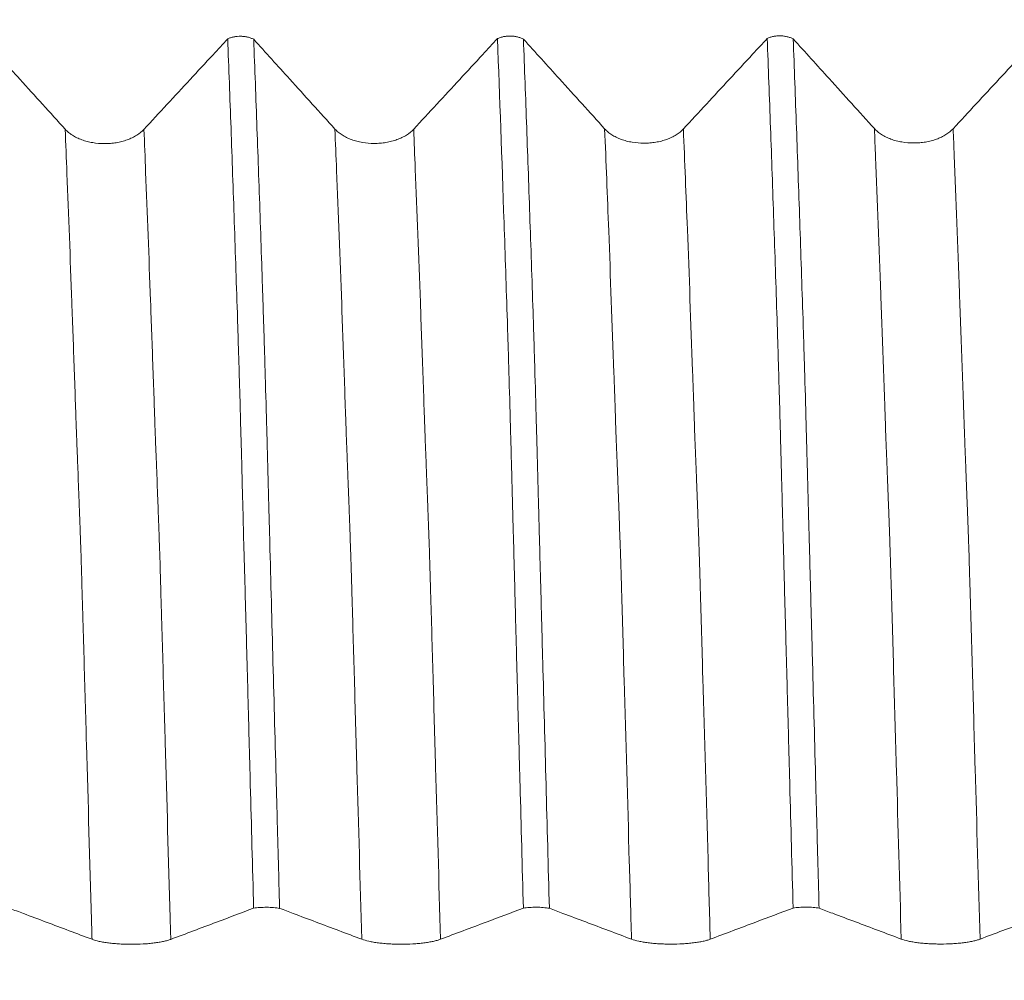
# Model space of a CAD drawing. Units: millimetres. Extents: x -67 to 99, y -83 to 42.
# Drawn here: x 65 to 71, y 1 to 7 of the extents above; entities that cross this region are included whole.
import ezdxf

# ---------------------------------------------------------------- set-up
doc = ezdxf.new("R2010")
doc.units = ezdxf.units.MM
doc.layers.add('1', color=4, linetype='Continuous')
doc.layers.add('SK2', color=7, linetype='Continuous')
doc.styles.add('iso_b_vert', font='simplex.shx')
doc.dimstyles.get("Standard").update_dxf_attribs({"dimtxt": 0.18, "dimasz": 0.18, "dimexe": 0.18, "dimexo": 0.0625, "dimgap": 0.09, "dimtad": 1, "dimzin": 0, "dimdsep": 52, "dimtxsty": 'Standard', "dimcen": 0.09, "dimadec": 0, "dimazin": 0, "dimtfac": 1, "dimtdec": 4, "dimtofl": 0, "dimtmove": 0, "dimatfit": 3, "dimfxl": 1, "dimtolj": 1, "dimtzin": 0, "dimarcsym": 0})

# ---------------------------------------------------------------- blocks, each defined once
blk = doc.blocks.new('_U2')
at = {"layer": 'SK2', "lineweight": 13}
for p, q in [((72.7075, 1.5875), (72.7075, 20.762131)), ((77.47, 11.180787), (77.47, 20.762131)), ((84.97, 18.762131), (65.2075, 18.762131))]:
    blk.add_line(p, q, dxfattribs=at)
at = {"layer": 'SK2', "lineweight": 18}
for points in [[(72.7075, 18.762131), (69.207502, 18.301347), (69.207498, 19.222914)], [(77.47, 18.762131), (80.969998, 19.222914), (80.970002, 18.301347)]]:
    blk.add_solid(points, dxfattribs=at)
at = {"layer": 'SK2', "lineweight": 18, "attachment_point": 7, "line_spacing_factor": 1.084337, "style": 'iso_b_vert'}
for s, insert, char_height in [('\\W0.7694;4.762', (70.448437, 26.647245), 3), ("\\W0.6474;'C'", (70.474937, 19.544764), 3.5)]:
    blk.add_mtext(s, dxfattribs=dict(at, insert=insert, char_height=char_height))

msp = doc.modelspace()

# ---------------------------------------------------------------- linework, layer by layer
at = {"layer": '1', "lineweight": 18}
for points, knots in [([(65.4173, 5.9724), (65.373, 6.0214), (65.3286, 6.0704), (65.24, 6.1684), (65.1956, 6.2174), (65.0806, 6.3444), (65.01, 6.4224), (64.9393, 6.5004)], [0, 0, 0, 0, 0.278351, 0.278351, 0.556702, 0.556702, 1, 1, 1, 1]), ([(66.3739, 6.5043), (66.3451, 6.4733), (66.3164, 6.4423), (66.2425, 6.3624), (66.1973, 6.3135), (66.0617, 6.167), (65.9712, 6.0694), (65.8808, 5.9717)], [0, 0, 0, 0, 0.174784, 0.174784, 0.449856, 0.449856, 1, 1, 1, 1]), ([(66.3739, 6.5043), (66.3794, 6.5069), (66.3852, 6.5092), (66.3974, 6.5131), (66.4038, 6.5148), (66.417, 6.5174), (66.4237, 6.5184), (66.4372, 6.5196), (66.4441, 6.5198), (66.458, 6.5196), (66.4648, 6.5191), (66.4782, 6.5174), (66.4849, 6.5162), (66.4978, 6.5132), (66.504, 6.5113), (66.5158, 6.5069), (66.5215, 6.5045), (66.5268, 6.5017)], [0, 0, 0, 0, 0.125, 0.125, 0.25, 0.25, 0.375, 0.375, 0.5, 0.5, 0.625, 0.625, 0.75, 0.75, 0.875, 0.875, 1, 1, 1, 1]), ([(66.5264, 1.3873), (66.5199, 1.6301), (66.5134, 1.872), (66.5037, 2.2336), (66.5005, 2.354), (66.4942, 2.594), (66.491, 2.7135), (66.4846, 2.9518), (66.4814, 3.0705), (66.4766, 3.2479), (66.4749, 3.307), (66.4715, 3.4248), (66.4697, 3.4835), (66.4673, 3.5716), (66.4662, 3.6156), (66.4652, 3.6596), (66.4647, 3.689), (66.4644, 3.7036), (66.4638, 3.7329), (66.4635, 3.7476), (66.4625, 3.7767), (66.462, 3.7912), (66.4605, 3.8347), (66.4597, 3.8636), (66.4588, 3.9068), (66.4586, 3.9212), (66.4577, 3.9499), (66.4573, 3.9642), (66.4567, 3.9928), (66.4564, 4.0071), (66.4557, 4.0356), (66.4553, 4.0497), (66.454, 4.0922), (66.4531, 4.1203), (66.4516, 4.1765), (66.4509, 4.2044), (66.4494, 4.2601), (66.4487, 4.2878), (66.4472, 4.3428), (66.4465, 4.37), (66.4442, 4.4507), (66.4425, 4.5033), (66.4402, 4.5806), (66.4394, 4.6061), (66.438, 4.6565), (66.4372, 4.6813), (66.4348, 4.7553), (66.4333, 4.8044), (66.4286, 4.9509), (66.4254, 5.0476), (66.419, 5.2391), (66.4158, 5.3339), (66.4062, 5.6152), (66.3998, 5.7988), (66.3901, 6.0683), (66.3869, 6.1571), (66.3804, 6.3324), (66.3771, 6.419), (66.3739, 6.5043)], [0, 0, 0, 0, 0.125, 0.125, 0.1875, 0.1875, 0.25, 0.25, 0.3125, 0.3125, 0.34375, 0.34375, 0.375, 0.375, 0.390625, 0.398438, 0.398438, 0.40625, 0.40625, 0.414063, 0.414063, 0.421875, 0.421875, 0.4375, 0.4375, 0.445313, 0.445313, 0.453125, 0.453125, 0.460938, 0.460938, 0.46875, 0.46875, 0.484375, 0.484375, 0.5, 0.5, 0.515625, 0.515625, 0.53125, 0.53125, 0.5625, 0.5625, 0.578125, 0.578125, 0.59375, 0.59375, 0.625, 0.625, 0.6875, 0.6875, 0.75, 0.75, 0.875, 0.875, 0.9375, 0.9375, 1, 1, 1, 1]), ([(67.0048, 5.9737), (66.9605, 6.0227), (66.9161, 6.0717), (66.8275, 6.1697), (66.7831, 6.2186), (66.6681, 6.3456), (66.5975, 6.4237), (66.5268, 6.5017)], [0, 0, 0, 0, 0.278344, 0.278344, 0.556689, 0.556689, 1, 1, 1, 1]), ([(66.5268, 6.5017), (66.5333, 6.3313), (66.5398, 6.1565), (66.5495, 5.8876), (66.5528, 5.7969), (66.5592, 5.6134), (66.5624, 5.5207), (66.5688, 5.3335), (66.572, 5.2389), (66.5767, 5.0957), (66.5783, 5.0477), (66.5815, 4.9512), (66.5831, 4.9027), (66.5855, 4.8296), (66.5863, 4.8052), (66.5878, 4.7564), (66.5886, 4.7319), (66.5901, 4.6828), (66.5908, 4.6581), (66.5923, 4.6079), (66.5931, 4.5826), (66.5968, 4.4546), (66.5999, 4.3479), (66.6037, 4.2091), (66.6045, 4.181), (66.606, 4.1245), (66.6068, 4.0961), (66.6083, 4.0391), (66.609, 4.0105), (66.6106, 3.9531), (66.6114, 3.9243), (66.6129, 3.8665), (66.6136, 3.8375), (66.6151, 3.7791), (66.616, 3.7498), (66.6184, 3.6619), (66.6199, 3.6031), (66.6279, 3.3088), (66.634, 3.0719), (66.6468, 2.5951), (66.6533, 2.3551), (66.6631, 1.9929), (66.6663, 1.8718), (66.6728, 1.6293), (66.6761, 1.5079), (66.6793, 1.3863)], [0, 0, 0, 0, 0.125, 0.125, 0.1875, 0.1875, 0.25, 0.25, 0.3125, 0.3125, 0.34375, 0.34375, 0.375, 0.375, 0.390625, 0.390625, 0.40625, 0.40625, 0.421875, 0.421875, 0.4375, 0.4375, 0.5, 0.5, 0.515625, 0.515625, 0.53125, 0.53125, 0.546875, 0.546875, 0.5625, 0.5625, 0.578125, 0.578125, 0.59375, 0.59375, 0.625, 0.625, 0.75, 0.75, 0.875, 0.875, 0.9375, 0.9375, 1, 1, 1, 1]), ([(67.9614, 6.5056), (67.9326, 6.4746), (67.9039, 6.4436), (67.83, 6.3637), (67.7848, 6.3148), (67.6492, 6.1683), (67.5587, 6.0706), (67.4683, 5.973)], [0, 0, 0, 0, 0.174802, 0.174802, 0.449868, 0.449868, 1, 1, 1, 1]), ([(67.9614, 6.5056), (67.9669, 6.5082), (67.9727, 6.5105), (67.9849, 6.5144), (67.9913, 6.5161), (68.0045, 6.5187), (68.0112, 6.5196), (68.0247, 6.5208), (68.0316, 6.5211), (68.0455, 6.5209), (68.0523, 6.5204), (68.0657, 6.5187), (68.0724, 6.5175), (68.0853, 6.5144), (68.0915, 6.5126), (68.1033, 6.5082), (68.109, 6.5057), (68.1143, 6.503)], [0, 0, 0, 0, 0.125, 0.125, 0.25, 0.25, 0.375, 0.375, 0.5, 0.5, 0.625, 0.625, 0.75, 0.75, 0.875, 0.875, 1, 1, 1, 1]), ([(68.1138, 1.3877), (68.1074, 1.6298), (68.1009, 1.8711), (68.0912, 2.2316), (68.0879, 2.3516), (68.0814, 2.591), (68.0782, 2.7103), (68.0718, 2.9484), (68.0687, 3.0671), (68.0626, 3.3039), (68.0595, 3.4221), (68.0554, 3.5688), (68.0545, 3.5981), (68.0528, 3.6566), (68.0522, 3.6859), (68.0507, 3.7443), (68.0499, 3.7734), (68.0483, 3.8312), (68.0476, 3.8599), (68.0454, 3.9455), (68.0439, 4.0019), (68.0409, 4.1133), (68.0394, 4.1682), (68.0349, 4.3312), (68.032, 4.437), (68.0282, 4.5658), (68.0274, 4.5913), (68.0259, 4.6421), (68.0251, 4.6672), (68.0236, 4.7173), (68.0228, 4.7422), (68.0213, 4.7919), (68.0205, 4.8167), (68.0132, 5.0393), (68.0068, 5.2327), (67.9875, 5.8004), (67.9745, 6.1616), (67.9614, 6.5056)], [0, 0, 0, 0, 0.125, 0.125, 0.1875, 0.1875, 0.25, 0.25, 0.3125, 0.3125, 0.375, 0.375, 0.390625, 0.390625, 0.40625, 0.40625, 0.421875, 0.421875, 0.4375, 0.4375, 0.46875, 0.46875, 0.5, 0.5, 0.5625, 0.5625, 0.578125, 0.578125, 0.59375, 0.59375, 0.609375, 0.609375, 0.625, 0.625, 0.75, 0.75, 1, 1, 1, 1]), ([(68.5923, 5.975), (68.548, 6.024), (68.5037, 6.073), (68.415, 6.171), (68.3706, 6.2199), (68.2556, 6.3469), (68.185, 6.425), (68.1143, 6.503)], [0, 0, 0, 0, 0.278343, 0.278343, 0.556685, 0.556685, 1, 1, 1, 1]), ([(68.1143, 6.503), (68.1207, 6.3332), (68.1272, 6.1591), (68.1368, 5.8912), (68.1401, 5.8008), (68.1465, 5.618), (68.1497, 5.5256), (68.1593, 5.2457), (68.1656, 5.0555), (68.1736, 4.8129), (68.1751, 4.7642), (68.1774, 4.6908), (68.1781, 4.6662), (68.1796, 4.6164), (68.1804, 4.5912), (68.1842, 4.4639), (68.1871, 4.3579), (68.1909, 4.2199), (68.1917, 4.192), (68.1932, 4.1356), (68.194, 4.1073), (68.1956, 4.0505), (68.1964, 4.0219), (68.1978, 3.9645), (68.1985, 3.9357), (68.2001, 3.8778), (68.2008, 3.8487), (68.2024, 3.7903), (68.2032, 3.7609), (68.2048, 3.7019), (68.2056, 3.6724), (68.2072, 3.6133), (68.2079, 3.5837), (68.212, 3.4357), (68.2151, 3.3168), (68.2215, 3.0781), (68.2247, 2.9583), (68.2344, 2.5984), (68.2408, 2.3575), (68.2538, 1.8736), (68.2603, 1.6307), (68.2668, 1.3868)], [0, 0, 0, 0, 0.125, 0.125, 0.1875, 0.1875, 0.25, 0.25, 0.375, 0.375, 0.40625, 0.40625, 0.421875, 0.421875, 0.4375, 0.4375, 0.5, 0.5, 0.515625, 0.515625, 0.53125, 0.53125, 0.546875, 0.546875, 0.5625, 0.5625, 0.578125, 0.578125, 0.59375, 0.59375, 0.609375, 0.609375, 0.625, 0.625, 0.6875, 0.6875, 0.75, 0.75, 0.875, 0.875, 1, 1, 1, 1]), ([(69.5489, 6.5069), (69.5202, 6.4759), (69.4914, 6.4448), (69.4175, 6.365), (69.3723, 6.3161), (69.2367, 6.1696), (69.1462, 6.0719), (69.0558, 5.9743)], [0, 0, 0, 0, 0.174821, 0.174821, 0.449881, 0.449881, 1, 1, 1, 1]), ([(69.5489, 6.5069), (69.5544, 6.5095), (69.5603, 6.5118), (69.5724, 6.5157), (69.5788, 6.5174), (69.592, 6.52), (69.5987, 6.5209), (69.6123, 6.5221), (69.6192, 6.5224), (69.633, 6.5221), (69.6398, 6.5217), (69.6533, 6.52), (69.6599, 6.5188), (69.6728, 6.5157), (69.679, 6.5139), (69.6908, 6.5095), (69.6965, 6.507), (69.7018, 6.5042)], [0, 0, 0, 0, 0.125, 0.125, 0.25, 0.25, 0.375, 0.375, 0.5, 0.5, 0.625, 0.625, 0.75, 0.75, 0.875, 0.875, 1, 1, 1, 1]), ([(69.7013, 1.3882), (69.6948, 1.631), (69.6883, 1.873), (69.6786, 2.2346), (69.6754, 2.3549), (69.6689, 2.5949), (69.6657, 2.7145), (69.6593, 2.9528), (69.656, 3.0715), (69.6497, 3.3081), (69.6468, 3.4261), (69.6427, 3.5729), (69.6418, 3.6022), (69.6403, 3.6608), (69.6396, 3.6901), (69.6383, 3.734), (69.6379, 3.7486), (69.6372, 3.7778), (69.637, 3.7924), (69.6363, 3.8215), (69.6358, 3.836), (69.6349, 3.8648), (69.6344, 3.8792), (69.6337, 3.908), (69.6333, 3.9224), (69.6326, 3.9511), (69.6323, 3.9654), (69.6313, 4.0083), (69.6305, 4.0368), (69.6282, 4.1217), (69.6267, 4.1778), (69.6244, 4.2613), (69.6236, 4.2891), (69.6221, 4.3441), (69.6213, 4.3713), (69.619, 4.452), (69.6175, 4.5047), (69.6151, 4.582), (69.6144, 4.6075), (69.6129, 4.658), (69.6122, 4.6828), (69.6107, 4.7322), (69.6099, 4.7568), (69.6084, 4.8059), (69.6076, 4.8304), (69.6036, 4.9526), (69.6004, 5.0494), (69.5941, 5.241), (69.5909, 5.3358), (69.5814, 5.6173), (69.5749, 5.8011), (69.5652, 6.0707), (69.5619, 6.1596), (69.5554, 6.3349), (69.5522, 6.4215), (69.5489, 6.5069)], [0, 0, 0, 0, 0.125, 0.125, 0.1875, 0.1875, 0.25, 0.25, 0.3125, 0.3125, 0.375, 0.375, 0.390625, 0.390625, 0.40625, 0.40625, 0.414063, 0.414063, 0.421875, 0.421875, 0.429688, 0.429688, 0.4375, 0.4375, 0.445313, 0.445313, 0.453125, 0.453125, 0.46875, 0.46875, 0.5, 0.5, 0.515625, 0.515625, 0.53125, 0.53125, 0.5625, 0.5625, 0.578125, 0.578125, 0.59375, 0.59375, 0.609375, 0.609375, 0.625, 0.625, 0.6875, 0.6875, 0.75, 0.75, 0.875, 0.875, 0.9375, 0.9375, 1, 1, 1, 1]), ([(70.1798, 5.9763), (70.1355, 6.0253), (70.0912, 6.0743), (70.0025, 6.1723), (69.9581, 6.2213), (69.8431, 6.3482), (69.7725, 6.4262), (69.7018, 6.5042)], [0, 0, 0, 0, 0.278366, 0.278366, 0.556732, 0.556732, 1, 1, 1, 1]), ([(69.7018, 6.5042), (69.7083, 6.3338), (69.7147, 6.159), (69.7244, 5.8901), (69.7277, 5.7993), (69.7341, 5.6158), (69.7374, 5.523), (69.7438, 5.3357), (69.747, 5.2411), (69.7533, 5.05), (69.7565, 4.9535), (69.7605, 4.8317), (69.7613, 4.8073), (69.7628, 4.7584), (69.7636, 4.7339), (69.7651, 4.6847), (69.7658, 4.66), (69.7674, 4.6098), (69.7682, 4.5844), (69.7719, 4.4564), (69.7748, 4.3498), (69.7787, 4.2108), (69.7795, 4.1827), (69.781, 4.1262), (69.7818, 4.0978), (69.7833, 4.0408), (69.784, 4.0122), (69.7853, 3.9691), (69.7857, 3.9547), (69.7865, 3.9259), (69.7868, 3.9115), (69.7875, 3.8826), (69.7878, 3.8681), (69.7886, 3.8391), (69.789, 3.8245), (69.7898, 3.7953), (69.7902, 3.7807), (69.7909, 3.7515), (69.7913, 3.7368), (69.7925, 3.6928), (69.7933, 3.6634), (69.7949, 3.6046), (69.7957, 3.5752), (69.7996, 3.4281), (69.8028, 3.3099), (69.8092, 3.0729), (69.8124, 2.9541), (69.822, 2.5963), (69.8284, 2.3563), (69.838, 1.9941), (69.8413, 1.8729), (69.8477, 1.6304), (69.851, 1.5089), (69.8543, 1.3873)], [0, 0, 0, 0, 0.125, 0.125, 0.1875, 0.1875, 0.25, 0.25, 0.3125, 0.3125, 0.375, 0.375, 0.390625, 0.390625, 0.40625, 0.40625, 0.421875, 0.421875, 0.4375, 0.4375, 0.5, 0.5, 0.515625, 0.515625, 0.53125, 0.53125, 0.546875, 0.546875, 0.554687, 0.554687, 0.5625, 0.5625, 0.570312, 0.570312, 0.578125, 0.578125, 0.585937, 0.585937, 0.59375, 0.59375, 0.609375, 0.609375, 0.625, 0.625, 0.6875, 0.6875, 0.75, 0.75, 0.875, 0.875, 0.9375, 0.9375, 1, 1, 1, 1]), ([(71.1364, 6.5082), (71.1077, 6.4772), (71.0789, 6.4462), (71.005, 6.3663), (70.9598, 6.3174), (70.8242, 6.1709), (70.7337, 6.0732), (70.6433, 5.9756)], [0, 0, 0, 0, 0.174806, 0.174806, 0.449871, 0.449871, 1, 1, 1, 1]), ([(65.8808, 5.9717), (65.8689, 5.9589), (65.8547, 5.9473), (65.8299, 5.9318), (65.821, 5.9268), (65.8024, 5.9179), (65.783, 5.9098), (65.7621, 5.9033), (65.7404, 5.8976), (65.7292, 5.8953), (65.7067, 5.8915), (65.6953, 5.89), (65.6722, 5.8881), (65.6604, 5.8876), (65.6251, 5.8877), (65.6021, 5.8896), (65.5682, 5.8954), (65.5569, 5.8978), (65.5354, 5.9034), (65.525, 5.9067), (65.5049, 5.914), (65.4951, 5.9182), (65.4765, 5.9272), (65.4591, 5.937), (65.4438, 5.948), (65.4297, 5.9597), (65.4231, 5.966), (65.4173, 5.9724)], [0, 0, 0, 0, 0.125, 0.125, 0.1875, 0.1875, 0.25, 0.3125, 0.3125, 0.375, 0.375, 0.4375, 0.4375, 0.5, 0.5, 0.625, 0.625, 0.6875, 0.6875, 0.75, 0.75, 0.8125, 0.8125, 0.875, 0.9375, 0.9375, 1, 1, 1, 1]), ([(67.4683, 5.973), (67.4564, 5.9602), (67.4422, 5.9486), (67.4174, 5.933), (67.4084, 5.9281), (67.3899, 5.9192), (67.3705, 5.9111), (67.3496, 5.9046), (67.3279, 5.8989), (67.3167, 5.8965), (67.2942, 5.8928), (67.2828, 5.8913), (67.2597, 5.8894), (67.2479, 5.8889), (67.2126, 5.8889), (67.1896, 5.8909), (67.1556, 5.8966), (67.1444, 5.8991), (67.1229, 5.9047), (67.1125, 5.908), (67.0924, 5.9153), (67.0826, 5.9195), (67.064, 5.9285), (67.0465, 5.9383), (67.0313, 5.9493), (67.0172, 5.961), (67.0106, 5.9672), (67.0048, 5.9737)], [0, 0, 0, 0, 0.125, 0.125, 0.1875, 0.1875, 0.25, 0.3125, 0.3125, 0.375, 0.375, 0.4375, 0.4375, 0.5, 0.5, 0.625, 0.625, 0.6875, 0.6875, 0.75, 0.75, 0.8125, 0.8125, 0.875, 0.9375, 0.9375, 1, 1, 1, 1]), ([(69.0558, 5.9743), (69.0439, 5.9614), (69.0297, 5.9499), (69.0049, 5.9343), (68.996, 5.9294), (68.9774, 5.9205), (68.958, 5.9124), (68.9371, 5.9059), (68.9154, 5.9002), (68.9042, 5.8978), (68.8817, 5.894), (68.8703, 5.8926), (68.8472, 5.8907), (68.8354, 5.8902), (68.8001, 5.8902), (68.7771, 5.8922), (68.7432, 5.8979), (68.7319, 5.9004), (68.7104, 5.906), (68.7, 5.9093), (68.6799, 5.9166), (68.6701, 5.9208), (68.6515, 5.9298), (68.6341, 5.9396), (68.6188, 5.9506), (68.6047, 5.9623), (68.5981, 5.9685), (68.5923, 5.975)], [0, 0, 0, 0, 0.125, 0.125, 0.1875, 0.1875, 0.25, 0.3125, 0.3125, 0.375, 0.375, 0.4375, 0.4375, 0.5, 0.5, 0.625, 0.625, 0.6875, 0.6875, 0.75, 0.75, 0.8125, 0.8125, 0.875, 0.9375, 0.9375, 1, 1, 1, 1]), ([(70.6433, 5.9756), (70.6314, 5.9628), (70.6172, 5.9512), (70.5924, 5.9356), (70.5835, 5.9307), (70.5649, 5.9218), (70.5455, 5.9137), (70.5246, 5.9072), (70.5029, 5.9015), (70.4917, 5.8991), (70.4692, 5.8954), (70.4578, 5.8939), (70.4347, 5.892), (70.4229, 5.8915), (70.3877, 5.8916), (70.3646, 5.8935), (70.3307, 5.8993), (70.3195, 5.9017), (70.2979, 5.9073), (70.2875, 5.9106), (70.2674, 5.9179), (70.2576, 5.9221), (70.239, 5.9311), (70.2216, 5.9409), (70.2063, 5.9519), (70.1922, 5.9636), (70.1856, 5.9698), (70.1798, 5.9763)], [0, 0, 0, 0, 0.125, 0.125, 0.1875, 0.1875, 0.25, 0.3125, 0.3125, 0.375, 0.375, 0.4375, 0.4375, 0.5, 0.5, 0.625, 0.625, 0.6875, 0.6875, 0.75, 0.75, 0.8125, 0.8125, 0.875, 0.9375, 0.9375, 1, 1, 1, 1]), ([(66.6793, 1.3863), (66.674, 1.3873), (66.6683, 1.3881), (66.6565, 1.3896), (66.6503, 1.3903), (66.6374, 1.3913), (66.6307, 1.3917), (66.6173, 1.3923), (66.6105, 1.3925), (66.5967, 1.3926), (66.5898, 1.3925), (66.5762, 1.3921), (66.5695, 1.3918), (66.5563, 1.3909), (66.5499, 1.3903), (66.5377, 1.3889), (66.5319, 1.3882), (66.5264, 1.3873)], [0, 0, 0, 0, 0.125, 0.125, 0.25, 0.25, 0.375, 0.375, 0.5, 0.5, 0.625, 0.625, 0.75, 0.75, 0.875, 0.875, 1, 1, 1, 1]), ([(68.2668, 1.3868), (68.2615, 1.3877), (68.2558, 1.3886), (68.244, 1.3901), (68.2378, 1.3907), (68.2249, 1.3918), (68.2182, 1.3922), (68.2048, 1.3928), (68.198, 1.393), (68.1842, 1.393), (68.1772, 1.393), (68.1637, 1.3925), (68.157, 1.3922), (68.1438, 1.3913), (68.1374, 1.3907), (68.1252, 1.3894), (68.1194, 1.3886), (68.1138, 1.3877)], [0, 0, 0, 0, 0.125, 0.125, 0.25, 0.25, 0.375, 0.375, 0.5, 0.5, 0.625, 0.625, 0.75, 0.75, 0.875, 0.875, 1, 1, 1, 1]), ([(69.8543, 1.3873), (69.849, 1.3882), (69.8433, 1.3891), (69.8315, 1.3906), (69.8253, 1.3912), (69.8124, 1.3923), (69.8057, 1.3927), (69.7923, 1.3933), (69.7854, 1.3934), (69.7716, 1.3935), (69.7647, 1.3934), (69.7511, 1.393), (69.7445, 1.3927), (69.7313, 1.3918), (69.7249, 1.3912), (69.7127, 1.3899), (69.7069, 1.3891), (69.7013, 1.3882)], [0, 0, 0, 0, 0.125, 0.125, 0.25, 0.25, 0.375, 0.375, 0.5, 0.5, 0.625, 0.625, 0.75, 0.75, 0.875, 0.875, 1, 1, 1, 1]), ([(65.0919, 1.3859), (65.1185, 1.3758), (65.1451, 1.3658), (65.2166, 1.3389), (65.2615, 1.3221), (65.396, 1.2715), (65.4858, 1.2377), (65.5755, 1.204)], [0, 0, 0, 0, 0.165219, 0.165219, 0.443479, 0.443479, 1, 1, 1, 1]), ([(66.0389, 1.2038), (66.0836, 1.2206), (66.1283, 1.2374), (66.2177, 1.2711), (66.2625, 1.2879), (66.3802, 1.3323), (66.4533, 1.3598), (66.5264, 1.3873)], [0, 0, 0, 0, 0.275168, 0.275168, 0.550337, 0.550337, 1, 1, 1, 1]), ([(66.6793, 1.3863), (66.706, 1.3763), (66.7326, 1.3663), (66.8041, 1.3394), (66.849, 1.3225), (66.9835, 1.2719), (67.0732, 1.2382), (67.1629, 1.2045)], [0, 0, 0, 0, 0.165281, 0.165281, 0.443521, 0.443521, 1, 1, 1, 1]), ([(67.6264, 1.2042), (67.6711, 1.2211), (67.7158, 1.2379), (67.8052, 1.2716), (67.8499, 1.2884), (67.9677, 1.3327), (68.0408, 1.3602), (68.1138, 1.3877)], [0, 0, 0, 0, 0.275189, 0.275189, 0.550378, 0.550378, 1, 1, 1, 1]), ([(68.2668, 1.3868), (68.2935, 1.3768), (68.3201, 1.3667), (68.3916, 1.3399), (68.4365, 1.323), (68.571, 1.2724), (68.6607, 1.2387), (68.7504, 1.2049)], [0, 0, 0, 0, 0.165279, 0.165279, 0.44352, 0.44352, 1, 1, 1, 1]), ([(69.2139, 1.2047), (69.2586, 1.2215), (69.3033, 1.2384), (69.3927, 1.272), (69.4374, 1.2889), (69.5552, 1.3332), (69.6283, 1.3607), (69.7013, 1.3882)], [0, 0, 0, 0, 0.275188, 0.275188, 0.550376, 0.550376, 1, 1, 1, 1]), ([(69.8543, 1.3873), (69.8809, 1.3772), (69.9076, 1.3672), (69.9791, 1.3403), (70.024, 1.3235), (70.1585, 1.2729), (70.2482, 1.2391), (70.3379, 1.2054)], [0, 0, 0, 0, 0.165323, 0.165323, 0.443549, 0.443549, 1, 1, 1, 1]), ([(70.8014, 1.2052), (70.8461, 1.222), (70.8908, 1.2388), (70.9802, 1.2725), (71.0249, 1.2893), (71.1427, 1.3336), (71.2158, 1.3611), (71.2889, 1.3886)], [0, 0, 0, 0, 0.275177, 0.275177, 0.550353, 0.550353, 1, 1, 1, 1]), ([(65.5755, 1.204), (65.5872, 1.1996), (65.6014, 1.1956), (65.626, 1.1902), (65.6349, 1.1885), (65.6534, 1.1854), (65.6728, 1.1826), (65.6936, 1.1803), (65.7153, 1.1784), (65.7264, 1.1775), (65.7489, 1.1762), (65.7603, 1.1757), (65.7834, 1.175), (65.7952, 1.1748), (65.8304, 1.1748), (65.8535, 1.1754), (65.8875, 1.1774), (65.8987, 1.1782), (65.9203, 1.1801), (65.9307, 1.1812), (65.9509, 1.1838), (65.9607, 1.1852), (65.9794, 1.1883), (65.9969, 1.1916), (66.0122, 1.1954), (66.0265, 1.1994), (66.033, 1.2016), (66.0389, 1.2038)], [0, 0, 0, 0, 0.125, 0.125, 0.1875, 0.1875, 0.25, 0.3125, 0.3125, 0.375, 0.375, 0.4375, 0.4375, 0.5, 0.5, 0.625, 0.625, 0.6875, 0.6875, 0.75, 0.75, 0.8125, 0.8125, 0.875, 0.9375, 0.9375, 1, 1, 1, 1]), ([(67.1629, 1.2045), (67.1747, 1.2001), (67.1888, 1.196), (67.2135, 1.1907), (67.2224, 1.189), (67.2409, 1.1859), (67.2602, 1.1831), (67.2811, 1.1808), (67.3028, 1.1788), (67.3139, 1.178), (67.3364, 1.1767), (67.3478, 1.1762), (67.3709, 1.1755), (67.3827, 1.1753), (67.4179, 1.1753), (67.441, 1.1759), (67.475, 1.1779), (67.4862, 1.1787), (67.5078, 1.1806), (67.5182, 1.1817), (67.5384, 1.1842), (67.5482, 1.1856), (67.5668, 1.1887), (67.5844, 1.1921), (67.5997, 1.1959), (67.614, 1.1999), (67.6205, 1.202), (67.6264, 1.2042)], [0, 0, 0, 0, 0.125, 0.125, 0.1875, 0.1875, 0.25, 0.3125, 0.3125, 0.375, 0.375, 0.4375, 0.4375, 0.5, 0.5, 0.625, 0.625, 0.6875, 0.6875, 0.75, 0.75, 0.8125, 0.8125, 0.875, 0.9375, 0.9375, 1, 1, 1, 1]), ([(68.7504, 1.2049), (68.7622, 1.2005), (68.7763, 1.1965), (68.801, 1.1911), (68.8099, 1.1894), (68.8284, 1.1863), (68.8477, 1.1835), (68.8686, 1.1813), (68.8903, 1.1793), (68.9014, 1.1785), (68.9239, 1.1771), (68.9353, 1.1766), (68.9584, 1.1759), (68.9702, 1.1758), (69.0054, 1.1757), (69.0285, 1.1764), (69.0625, 1.1783), (69.0737, 1.1791), (69.0953, 1.1811), (69.1057, 1.1822), (69.1259, 1.1847), (69.1357, 1.1861), (69.1543, 1.1892), (69.1719, 1.1925), (69.1872, 1.1963), (69.2015, 1.2003), (69.208, 1.2025), (69.2139, 1.2047)], [0, 0, 0, 0, 0.125, 0.125, 0.1875, 0.1875, 0.25, 0.3125, 0.3125, 0.375, 0.375, 0.4375, 0.4375, 0.5, 0.5, 0.625, 0.625, 0.6875, 0.6875, 0.75, 0.75, 0.8125, 0.8125, 0.875, 0.9375, 0.9375, 1, 1, 1, 1]), ([(70.3379, 1.2054), (70.3497, 1.201), (70.3638, 1.197), (70.3885, 1.1916), (70.3974, 1.1899), (70.4159, 1.1868), (70.4352, 1.184), (70.4561, 1.1817), (70.4778, 1.1797), (70.4889, 1.1789), (70.5114, 1.1776), (70.5228, 1.1771), (70.5459, 1.1764), (70.5577, 1.1762), (70.5929, 1.1762), (70.616, 1.1768), (70.65, 1.1788), (70.6612, 1.1796), (70.6828, 1.1815), (70.6932, 1.1826), (70.7134, 1.1851), (70.7232, 1.1866), (70.7418, 1.1897), (70.7594, 1.193), (70.7747, 1.1968), (70.789, 1.2008), (70.7955, 1.2029), (70.8014, 1.2052)], [0, 0, 0, 0, 0.125, 0.125, 0.1875, 0.1875, 0.25, 0.3125, 0.3125, 0.375, 0.375, 0.4375, 0.4375, 0.5, 0.5, 0.625, 0.625, 0.6875, 0.6875, 0.75, 0.75, 0.8125, 0.8125, 0.875, 0.9375, 0.9375, 1, 1, 1, 1])]:
    msp.add_open_spline(points, degree=3, knots=knots, dxfattribs=at)
at = {"layer": '1', "lineweight": 13}
for points, knots in [([(65.5755, 1.204), (65.5744, 1.2421), (65.5634, 1.6262), (65.5476, 2.1818), (65.5306, 2.777), (65.5221, 3.0726), (65.5172, 3.2388), (65.5143, 3.3454), (65.512, 3.4321), (65.5101, 3.485), (65.5085, 3.5238), (65.5074, 3.5608), (65.5062, 3.5931), (65.5047, 3.6365), (65.5022, 3.7023), (65.498, 3.8179), (65.4933, 3.9433), (65.4891, 4.0484), (65.4868, 4.1058), (65.4844, 4.1629), (65.4815, 4.2524), (65.4768, 4.3878), (65.4685, 4.6253), (65.4519, 5.0876), (65.434, 5.5603), (65.4208, 5.8868), (65.4173, 5.9724)], [0, 0, 0, 0, 0.020133, 0.202832, 0.294181, 0.339856, 0.362693, 0.385531, 0.396949, 0.408368, 0.419787, 0.425496, 0.431205, 0.442624, 0.454043, 0.47688, 0.522555, 0.545392, 0.556811, 0.568229, 0.591067, 0.613904, 0.659579, 0.750928, 0.933627, 1, 1, 1, 1]), ([(66.0389, 1.2038), (66.0377, 1.2463), (66.0266, 1.6346), (66.0107, 2.1943), (65.9937, 2.7896), (65.9852, 3.0849), (65.9802, 3.2489), (65.9773, 3.3566), (65.9752, 3.4459), (65.9732, 3.4964), (65.9716, 3.5346), (65.9706, 3.5732), (65.9693, 3.6043), (65.9678, 3.6487), (65.9653, 3.7132), (65.9611, 3.8291), (65.9564, 3.9543), (65.9522, 4.0584), (65.9499, 4.1157), (65.9475, 4.1723), (65.9446, 4.2621), (65.9399, 4.3972), (65.9316, 4.6346), (65.915, 5.0965), (65.8972, 5.5658), (65.8842, 5.8891), (65.8808, 5.9717)], [0, 0, 0, 0, 0.022447, 0.205148, 0.296499, 0.342174, 0.365012, 0.38785, 0.399269, 0.410687, 0.422106, 0.427816, 0.433525, 0.444944, 0.456363, 0.4792, 0.524876, 0.547713, 0.559132, 0.570551, 0.593389, 0.616226, 0.661902, 0.753253, 0.935954, 1, 1, 1, 1]), ([(67.1629, 1.2045), (67.1534, 1.5393), (67.1387, 2.0538), (67.1195, 2.7282), (67.1094, 3.0832), (67.1037, 3.2802), (67.1021, 3.3348), (67.1003, 3.4021), (67.0984, 3.4658), (67.0965, 3.5145), (67.0946, 3.5701), (67.0921, 3.6387), (67.0877, 3.7589), (67.0828, 3.8898), (67.0779, 4.0164), (67.0748, 4.0924), (67.0724, 4.1519), (67.07, 4.2237), (67.0657, 4.3499), (67.057, 4.598), (67.0396, 5.086), (67.0214, 5.5646), (67.0081, 5.8935), (67.0048, 5.9737)], [0, 0, 0, 0, 0.1762, 0.271365, 0.360582, 0.36653, 0.378426, 0.390321, 0.402217, 0.414113, 0.426008, 0.437904, 0.461695, 0.509278, 0.533069, 0.556861, 0.568756, 0.580652, 0.604443, 0.652026, 0.747191, 0.937522, 1, 1, 1, 1]), ([(67.6264, 1.2042), (67.6167, 1.5434), (67.6019, 2.062), (67.5825, 2.7403), (67.5725, 3.0959), (67.5668, 3.2922), (67.5652, 3.3462), (67.5634, 3.4143), (67.5615, 3.4777), (67.5596, 3.5261), (67.5577, 3.5818), (67.5552, 3.6501), (67.5508, 3.7701), (67.5459, 3.9006), (67.541, 4.0267), (67.538, 4.1023), (67.5355, 4.1614), (67.5331, 4.2333), (67.5288, 4.3594), (67.5201, 4.6074), (67.5027, 5.0951), (67.4846, 5.57), (67.4714, 5.8958), (67.4683, 5.973)], [0, 0, 0, 0, 0.17849, 0.273659, 0.36288, 0.368828, 0.380724, 0.39262, 0.404516, 0.416412, 0.428308, 0.440204, 0.463997, 0.511581, 0.535373, 0.559166, 0.571062, 0.582958, 0.60675, 0.654334, 0.749503, 0.939841, 1, 1, 1, 1]), ([(68.7504, 1.2049), (68.7461, 1.3575), (68.7315, 1.8684), (68.7145, 2.4643), (68.6994, 2.9953), (68.6937, 3.1929), (68.69, 3.3235), (68.6881, 3.3902), (68.6865, 3.4431), (68.6853, 3.4811), (68.6844, 3.5055), (68.6834, 3.5307), (68.6822, 3.5678), (68.68, 3.6269), (68.6757, 3.7486), (68.6706, 3.8819), (68.6656, 4.0134), (68.6624, 4.0925), (68.6599, 4.1538), (68.6574, 4.228), (68.6529, 4.3572), (68.6391, 4.7568), (68.6185, 5.3191), (68.6003, 5.7809), (68.5923, 5.975)], [0, 0, 0, 0, 0.08165, 0.27425, 0.322399, 0.370549, 0.382587, 0.394624, 0.406662, 0.41268, 0.418699, 0.424718, 0.430737, 0.442774, 0.466849, 0.514999, 0.539074, 0.563149, 0.575186, 0.587223, 0.611298, 0.659448, 0.852048, 1, 1, 1, 1]), ([(69.2139, 1.2047), (69.2094, 1.3616), (69.1948, 1.8767), (69.1776, 2.4765), (69.1625, 3.0072), (69.1569, 3.2052), (69.153, 3.3351), (69.1512, 3.4023), (69.1496, 3.4546), (69.1485, 3.4935), (69.1475, 3.5173), (69.1465, 3.5419), (69.1453, 3.5798), (69.1431, 3.6382), (69.1388, 3.76), (69.1338, 3.8927), (69.1287, 4.0237), (69.1255, 4.1025), (69.1229, 4.1633), (69.1205, 4.2376), (69.116, 4.3667), (69.1022, 4.7661), (69.0818, 5.3248), (69.0636, 5.7832), (69.0558, 5.9743)], [0, 0, 0, 0, 0.083973, 0.276562, 0.324709, 0.372856, 0.384893, 0.39693, 0.408967, 0.414985, 0.421003, 0.427022, 0.43304, 0.445077, 0.46915, 0.517298, 0.541371, 0.565445, 0.577482, 0.589518, 0.613592, 0.661739, 0.854328, 1, 1, 1, 1]), ([(70.3379, 1.2054), (70.3285, 1.5369), (70.3138, 2.053), (70.2967, 2.6512), (70.2864, 3.0117), (70.2806, 3.2136), (70.2768, 3.3472), (70.2749, 3.4159), (70.2733, 3.4678), (70.272, 3.5011), (70.2702, 3.5566), (70.2672, 3.6374), (70.262, 3.7795), (70.2569, 3.9166), (70.2524, 4.0306), (70.2499, 4.0937), (70.248, 4.1385), (70.2461, 4.1909), (70.2436, 4.2663), (70.2392, 4.394), (70.2303, 4.6487), (70.2125, 5.1443), (70.1947, 5.6094), (70.1821, 5.921), (70.1798, 5.9763)], [0, 0, 0, 0, 0.175795, 0.273486, 0.322331, 0.371177, 0.383388, 0.3956, 0.407811, 0.413917, 0.420022, 0.444445, 0.468868, 0.517713, 0.542136, 0.554347, 0.566559, 0.57877, 0.590982, 0.615404, 0.66425, 0.761941, 0.957323, 1, 1, 1, 1]), ([(70.8014, 1.2052), (70.7918, 1.541), (70.777, 2.0613), (70.7598, 2.6634), (70.7495, 3.0239), (70.7437, 3.2256), (70.7399, 3.3592), (70.738, 3.4276), (70.7365, 3.4804), (70.7351, 3.5122), (70.7333, 3.5691), (70.7303, 3.6491), (70.7251, 3.7905), (70.72, 3.9274), (70.7155, 4.0408), (70.713, 4.1036), (70.7111, 4.1482), (70.7092, 4.2004), (70.7067, 4.2759), (70.7023, 4.4035), (70.6934, 4.6581), (70.6756, 5.1532), (70.6579, 5.6149), (70.6454, 5.9233), (70.6433, 5.9756)], [0, 0, 0, 0, 0.178122, 0.275812, 0.324657, 0.373502, 0.385713, 0.397925, 0.410136, 0.416242, 0.422347, 0.44677, 0.471192, 0.520037, 0.54446, 0.556671, 0.568882, 0.581093, 0.593305, 0.617727, 0.666572, 0.764262, 0.959642, 1, 1, 1, 1])]:
    msp.add_open_spline(points, degree=3, knots=knots, dxfattribs=at)

# ---------------------------------------------------------------- dimensions: what is measured, and where the dimension line sits
at = {"layer": 'SK2', "lineweight": 18}
dim = msp.add_linear_dim(base=(72.7075, 18.762131), p1=(77.47, 9.593287), p2=(72.7075, 0), dimstyle='Standard', override={"dimtxt": 3, "dimasz": 3.5, "dimexe": 2, "dimexo": 1.5875, "dimgap": 1.5, "dimtad": 1, "dimtih": 1, "dimtoh": 0, "dimdec": 3, "dimlfac": 1, "dimzin": 8, "dimdsep": 46, "dimlunit": 2, "dimpost": '<>', "dimtxsty": 'iso_b_vert', "dimsah": 1, "dimse1": 0, "dimse2": 0, "dimsd1": 0, "dimsd2": 0, "dimclrd": 2, "dimclre": 2, "dimclrt": 2, "dimtol": 0, "dimtm": -0.1, "dimtfac": 1.166667, "dimtdec": 3, "dimtofl": 1, "dimtmove": 0, "dimtzin": 8, "dimlwd": 13, "dimlwe": 13}, dxfattribs=at)
dim.commit()
dim.dimension.update_dxf_attribs({"geometry": '_U2', "text_midpoint": (75.08875, 18.762131)})

doc.saveas('drawing.dxf')
